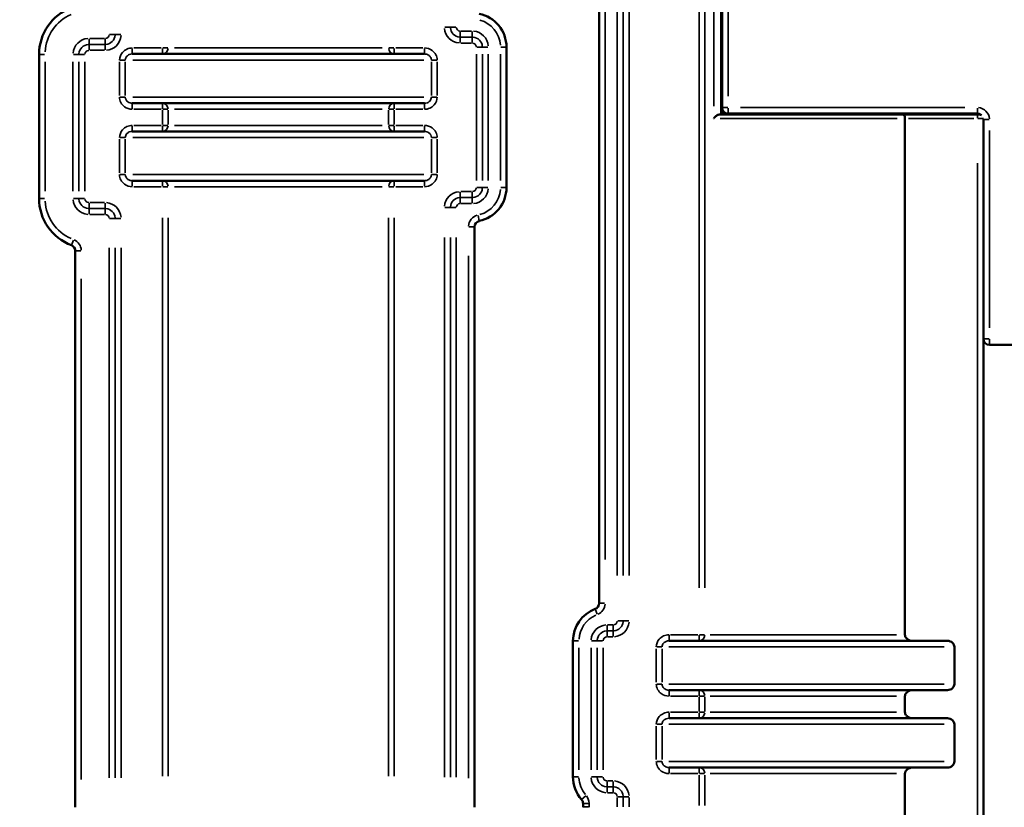
# Model space of a CAD drawing. Units: millimetres. Extents: x 0 to 15389, y 0 to 13762.
# Drawn here: x 8239 to 8729, y 6626 to 7018 of the extents above; entities that cross this region are included whole.
import ezdxf

# ---------------------------------------------------------------- set-up
doc = ezdxf.new("R2010")
doc.units = ezdxf.units.MM
doc.header["$LTSCALE"] = 25
doc.layers.add('MD_Visible', color=7, linetype='Continuous', lineweight=50)
doc.layers.add('MD_Visible Narrow', color=7, linetype='Continuous', lineweight=35)
doc.dimstyles.get("Standard").update_dxf_attribs({"dimtxt": 0.18, "dimasz": 0.18, "dimexe": 0.18, "dimexo": 0.0625, "dimgap": 0.09, "dimtad": 0, "dimtih": 1, "dimtoh": 1, "dimdec": 4, "dimzin": 0, "dimdsep": 46, "dimtxsty": 'Standard', "dimcen": 0.09, "dimadec": 0, "dimazin": 0, "dimtfac": 1, "dimtdec": 4, "dimtofl": 0, "dimtmove": 0, "dimatfit": 3, "dimfxl": 1, "dimtolj": 1, "dimtzin": 0, "dimarcsym": 0})

# ---------------------------------------------------------------- blocks, each defined once
blk = doc.blocks.new('CustomObjectsInViewport4_0')
at = {"layer": 'MD_Visible', "extrusion": (0, 1, 0)}
for p, q in [((8527.68, 6727.35), (8527.68, 7161.65)), ((8588.41, 7091.38), (8588.41, 6970.38)), ((8588.91, 6973.88), (8588.91, 7087.88)), ((8249.1, 6928.7), (8249.1, 7000.26)), ((8440.8, 7000.52), (8295.49, 7000.52)), ((8481.63, 7003.9), (8481.63, 6934.14)), ((8295.49, 6976.02), (8440.8, 6976.02)), ((8587.53, 6970.38), (8678.97, 6970.38)), ((8589.79, 6971.75), (8588.41, 6970.38)), ((8715.91, 6970.88), (8591.91, 6970.88)), ((8678.97, 6970.38), (8715.91, 6970.38)), ((8716.91, 6970.38), (8715.91, 6970.38)), ((8679.87, 6968.38), (8679.87, 6711.67)), ((8718.91, 6967.88), (8718.91, 6847.34)), ((8718.91, 6858.88), (8718.91, 6967.88)), ((8440.8, 6962.02), (8295.49, 6962.02)), ((8295.49, 6937.52), (8440.8, 6937.52)), ((8465.71, 6914.52), (8465.71, 6625.88)), ((8267.13, 6625.88), (8267.13, 6902.61)), ((9021.67, 6855.88), (8721.91, 6855.88)), ((8718.91, 6825.88), (8718.91, 6847.29)), ((8718.91, 6564.88), (8718.91, 6825.88)), ((8514.68, 6641.09), (8514.68, 6708.59)), ((8700.95, 6708.67), (8562.5, 6708.67)), ((8704.43, 6705.67), (8704.43, 6687.17)), ((8562.5, 6684.17), (8700.95, 6684.17)), ((8679.87, 6681.17), (8679.87, 6673.17)), ((8700.95, 6670.17), (8562.5, 6670.17)), ((8704.43, 6667.17), (8704.43, 6648.67)), ((8562.5, 6645.67), (8700.95, 6645.67)), ((8679.87, 6642.67), (8679.87, 6585.03)), ((8519.73, 6626.16), (8519.73, 6627.79))]:
    blk.add_line(p, q, dxfattribs=at)
at = {"layer": 'MD_Visible', "extrusion": (1.22465e-16, 0, -1)}
for centre, radius, start, end in [((-8273.98, 7000.26), 24.88, 0, 69.3095), ((-8464.58, 7003.9), 17.04, 101.8838, 180), ((-8591.91, 6973.88), 3, 270, 0), ((-8716.91, 6968.38), 2, 90, 120.4197), ((-8464.58, 6934.14), 17.04, 180, 258.1162), ((-8273.98, 6928.7), 24.88, 290.6905, 360), ((-8531.73, 6708.59), 17.04, 0, 69.4135), ((-8531.73, 6641.09), 17.04, 318.4599, 0)]:
    blk.add_arc(centre, radius, start, end, dxfattribs=at)
at = {"layer": 'MD_Visible'}
for centre, radius, start, end in [((8715.91, 6967.88), 3, 47.8645, 90), ((8468.71, 6914.52), 3, 101.8838, 180), ((8264.13, 6902.61), 3, 0, 69.3095), ((8721.91, 6858.88), 3, 180, 270), ((8524.68, 6727.35), 3, 290.5865, 0), ((8516.73, 6627.79), 3, 0, 41.5401), ((8509.73, 6626.16), 10, 358.3883, 0)]:
    blk.add_arc(centre, radius, start, end, dxfattribs=at)
for points, knots in [([(8587.53, 6970.38), (8587.52, 6970.38), (8587.52, 6970.38), (8587.36, 6970.37), (8587.19, 6970.35), (8586.82, 6970.24), (8586.62, 6970.15), (8586.17, 6969.91), (8585.93, 6969.74), (8585.51, 6969.38), (8585.33, 6969.19), (8585, 6968.8), (8584.85, 6968.59), (8584.74, 6968.38), (8584.73, 6968.38), (8584.73, 6968.38)], [-0.385535, -0.385535, -0.385535, -0.385535, -0.3839273, -0.3839273, -0.3270639, -0.3270639, -0.2614374, -0.2614374, -0.1737849, -0.1737849, -0.0889479, -0.0889479, 0, 0, 0.0009016, 0.0009016, 0.0009016, 0.0009016]), ([(8678.97, 6970.38), (8678.97, 6970.38), (8678.97, 6970.38), (8679.04, 6970.37), (8679.11, 6970.36), (8679.25, 6970.29), (8679.31, 6970.23), (8679.48, 6970.05), (8679.57, 6969.89), (8679.72, 6969.51), (8679.78, 6969.3), (8679.85, 6968.85), (8679.87, 6968.61), (8679.87, 6968.38)], [-0.0006954, -0.0006954, -0.0006954, -0.0006954, 0, 0, 0.0507414, 0.0507414, 0.1010108, 0.1010108, 0.1832029, 0.1832029, 0.2583459, 0.2583459, 0.3302703, 0.3302703, 0.3302703, 0.3302703]), ([(8679.87, 6711.67), (8679.87, 6711.48), (8679.9, 6711.29), (8679.99, 6710.91), (8680.07, 6710.72), (8680.35, 6710.18), (8680.7, 6709.8), (8681.4, 6709.28), (8681.87, 6709.04), (8682.76, 6708.75), (8683.34, 6708.67), (8683.82, 6708.67)], [-1.0242555, -1.0242555, -1.0242555, -1.0242555, -0.9699691, -0.9699691, -0.9156827, -0.9156827, -0.7867584, -0.7867584, -0.6541862, -0.6541862, -0.5077776, -0.5077776, -0.5077776, -0.5077776]), ([(8700.95, 6708.67), (8701.4, 6708.67), (8701.94, 6708.57), (8702.75, 6708.26), (8703.18, 6708.01), (8703.77, 6707.47), (8704.04, 6707.1), (8704.34, 6706.43), (8704.43, 6706.02), (8704.43, 6705.67)], [1.4505093, 1.4505093, 1.4505093, 1.4505093, 1.5865799, 1.5865799, 1.7117948, 1.7117948, 1.8258911, 1.8258911, 1.9317514, 1.9317514, 1.9317514, 1.9317514]), ([(8704.43, 6687.17), (8704.43, 6686.81), (8704.34, 6686.4), (8704.04, 6685.73), (8703.77, 6685.36), (8703.18, 6684.83), (8702.75, 6684.57), (8701.94, 6684.26), (8701.4, 6684.17), (8700.95, 6684.17)], [0, 0, 0, 0, 0.1058603, 0.1058603, 0.2199565, 0.2199565, 0.3451714, 0.3451714, 0.4812421, 0.4812421, 0.4812421, 0.4812421]), ([(8683.82, 6684.17), (8683.34, 6684.17), (8682.76, 6684.08), (8681.87, 6683.79), (8681.4, 6683.55), (8680.7, 6683.03), (8680.35, 6682.65), (8680.07, 6682.11), (8679.99, 6681.92), (8679.9, 6681.54), (8679.87, 6681.35), (8679.87, 6681.17)], [-1.540623, -1.540623, -1.540623, -1.540623, -1.3942144, -1.3942144, -1.2616422, -1.2616422, -1.132718, -1.132718, -1.0784316, -1.0784316, -1.0241452, -1.0241452, -1.0241452, -1.0241452]), ([(8679.87, 6673.17), (8679.87, 6672.98), (8679.9, 6672.79), (8679.99, 6672.41), (8680.07, 6672.22), (8680.35, 6671.68), (8680.7, 6671.3), (8681.4, 6670.78), (8681.87, 6670.54), (8682.76, 6670.25), (8683.34, 6670.17), (8683.82, 6670.17)], [-1.0242555, -1.0242555, -1.0242555, -1.0242555, -0.9699691, -0.9699691, -0.9156827, -0.9156827, -0.7867584, -0.7867584, -0.6541862, -0.6541862, -0.5077776, -0.5077776, -0.5077776, -0.5077776]), ([(8700.95, 6670.17), (8701.4, 6670.17), (8701.94, 6670.07), (8702.75, 6669.76), (8703.18, 6669.51), (8703.77, 6668.97), (8704.04, 6668.6), (8704.34, 6667.93), (8704.43, 6667.52), (8704.43, 6667.17)], [1.4505093, 1.4505093, 1.4505093, 1.4505093, 1.5865799, 1.5865799, 1.7117948, 1.7117948, 1.8258911, 1.8258911, 1.9317514, 1.9317514, 1.9317514, 1.9317514]), ([(8704.43, 6648.67), (8704.43, 6648.31), (8704.34, 6647.9), (8704.04, 6647.23), (8703.77, 6646.86), (8703.18, 6646.33), (8702.75, 6646.07), (8701.94, 6645.76), (8701.4, 6645.67), (8700.95, 6645.67)], [0, 0, 0, 0, 0.1058603, 0.1058603, 0.2199565, 0.2199565, 0.3451714, 0.3451714, 0.4812421, 0.4812421, 0.4812421, 0.4812421]), ([(8683.82, 6645.67), (8683.34, 6645.67), (8682.76, 6645.58), (8681.87, 6645.29), (8681.4, 6645.05), (8680.7, 6644.53), (8680.35, 6644.15), (8680.07, 6643.61), (8679.99, 6643.42), (8679.9, 6643.04), (8679.87, 6642.85), (8679.87, 6642.67)], [-1.540623, -1.540623, -1.540623, -1.540623, -1.3942144, -1.3942144, -1.2616422, -1.2616422, -1.132718, -1.132718, -1.0784316, -1.0784316, -1.0241452, -1.0241452, -1.0241452, -1.0241452])]:
    blk.add_open_spline(points, degree=3, knots=knots, dxfattribs=at)
at = {"layer": 'MD_Visible Narrow', "extrusion": (0, 1, 0)}
for p, q in [((8577.54, 7154.82), (8577.54, 6734.99)), ((8580.29, 7154.82), (8580.29, 6734.99)), ((8536.73, 6741.18), (8536.73, 7147.82)), ((8539.68, 6741.18), (8539.68, 7147.82)), ((8542.64, 7147.82), (8542.64, 6741.18)), ((8530.68, 7139.94), (8530.68, 6749.07)), ((8584.73, 6974.63), (8584.73, 7087.13)), ((8591.91, 7082.18), (8591.91, 6979.58)), ((8284.22, 7010.26), (8286.93, 7010.26)), ((8289.72, 7010.26), (8287.01, 7010.26)), ((8453.67, 7013.9), (8450.96, 7013.9)), ((8456.46, 7013.9), (8453.75, 7013.9)), ((8458.67, 7011.69), (8458.67, 7008.98)), ((8458.96, 7011.9), (8464.29, 7011.9)), ((8464.58, 7011.69), (8464.58, 7008.98)), ((8273.98, 7008.05), (8273.98, 7005.35)), ((8273.98, 7002.56), (8273.98, 7005.26)), ((8274.38, 7008.26), (8281.61, 7008.26)), ((8274.38, 7005.31), (8281.61, 7005.31)), ((8282.01, 7008.05), (8282.01, 7005.35)), ((8282.01, 7002.56), (8282.01, 7005.26)), ((8458.67, 7008.9), (8458.67, 7006.19)), ((8458.96, 7008.94), (8464.29, 7008.94)), ((8464.29, 7005.98), (8458.96, 7005.98)), ((8464.58, 7008.9), (8464.58, 7006.19)), ((8249.1, 7000.26), (8251.86, 7000.26)), ((8266.19, 7000.26), (8268.89, 7000.26)), ((8271.68, 7000.26), (8268.98, 7000.26)), ((8281.61, 7002.35), (8274.38, 7002.35)), ((8295.49, 7000.53), (8295.49, 7003.28)), ((8296.25, 7003.52), (8309.79, 7003.52)), ((8310.54, 7000.53), (8310.54, 7003.28)), ((8310.71, 7003.52), (8313.21, 7003.52)), ((8419.85, 7003.52), (8316.44, 7003.52)), ((8423.09, 7003.52), (8425.58, 7003.52)), ((8425.76, 7003.28), (8425.76, 7000.53)), ((8426.51, 7003.52), (8440.05, 7003.52)), ((8440.8, 7000.53), (8440.8, 7003.28)), ((8466.67, 6937.63), (8466.67, 7000.41)), ((8469.58, 7003.9), (8466.88, 7003.9)), ((8469.63, 7000.41), (8469.63, 6937.63)), ((8472.37, 7003.9), (8469.67, 7003.9)), ((8472.58, 7000.41), (8472.58, 6937.63)), ((8478.63, 6937.63), (8478.63, 7000.41)), ((8481.62, 7003.9), (8478.86, 7003.9)), ((8252.1, 6996.69), (8252.1, 6932.27)), ((8265.98, 6932.27), (8265.98, 6996.69)), ((8268.94, 6932.27), (8268.94, 6996.69)), ((8271.89, 6996.69), (8271.89, 6932.27)), ((8289.16, 6979.94), (8289.16, 6996.59)), ((8291.95, 6997.52), (8289.35, 6997.52)), ((8292.02, 6996.59), (8292.02, 6979.94)), ((8295.7, 6997.52), (8440.59, 6997.52)), ((8444.28, 6979.94), (8444.28, 6996.59)), ((8444.34, 6997.52), (8446.94, 6997.52)), ((8447.13, 6996.59), (8447.13, 6979.94)), ((8291.95, 6979.02), (8289.35, 6979.02)), ((8295.49, 6976.01), (8295.49, 6973.25)), ((8440.59, 6979.02), (8295.7, 6979.02)), ((8310.54, 6973.25), (8310.54, 6976.01)), ((8425.76, 6976.01), (8425.76, 6973.25)), ((8440.8, 6976.01), (8440.8, 6973.25)), ((8444.34, 6979.02), (8446.94, 6979.02)), ((8309.79, 6973.02), (8296.25, 6973.02)), ((8310.54, 6965.42), (8310.54, 6972.62)), ((8313.21, 6973.02), (8310.71, 6973.02)), ((8313.28, 6972.62), (8313.28, 6965.42)), ((8316.44, 6973.02), (8419.85, 6973.02)), ((8423.01, 6965.42), (8423.01, 6972.62)), ((8425.58, 6973.02), (8423.09, 6973.02)), ((8425.76, 6972.62), (8425.76, 6965.42)), ((8440.05, 6973.02), (8426.51, 6973.02)), ((8591.68, 6973.88), (8588.92, 6973.88)), ((8591.91, 6970.88), (8591.91, 6973.64)), ((8598.11, 6973.88), (8709.71, 6973.88)), ((8715.91, 6970.88), (8715.91, 6973.64)), ((8715.91, 6968.53), (8715.91, 6970.37)), ((8716.91, 6970.38), (8716.91, 6970.67)), ((8296.25, 6965.02), (8309.79, 6965.02)), ((8310.71, 6965.02), (8313.21, 6965.02)), ((8419.85, 6965.02), (8316.44, 6965.02)), ((8423.09, 6965.02), (8425.58, 6965.02)), ((8426.51, 6965.02), (8440.05, 6965.02)), ((8587.93, 6968.38), (8676.01, 6968.38)), ((8714.11, 6968.38), (8681.68, 6968.38)), ((8716.13, 6968.38), (8718.86, 6968.38)), ((8721.68, 6967.88), (8718.92, 6967.88)), ((8295.49, 6962.03), (8295.49, 6964.78)), ((8310.54, 6962.03), (8310.54, 6964.78)), ((8425.76, 6964.78), (8425.76, 6962.03)), ((8440.8, 6962.03), (8440.8, 6964.78)), ((8721.91, 6962.43), (8721.91, 6864.33)), ((8289.16, 6941.44), (8289.16, 6958.09)), ((8291.95, 6959.02), (8289.35, 6959.02)), ((8292.02, 6958.09), (8292.02, 6941.44)), ((8295.7, 6959.02), (8440.59, 6959.02)), ((8444.28, 6941.44), (8444.28, 6958.09)), ((8444.34, 6959.02), (8446.94, 6959.02)), ((8447.13, 6958.09), (8447.13, 6941.44)), ((8715.91, 6546.1), (8715.91, 6946.15)), ((8291.95, 6940.52), (8289.35, 6940.52)), ((8440.59, 6940.52), (8295.7, 6940.52)), ((8444.34, 6940.52), (8446.94, 6940.52)), ((8295.49, 6937.51), (8295.49, 6934.75)), ((8310.54, 6934.75), (8310.54, 6937.51)), ((8425.76, 6937.51), (8425.76, 6934.75)), ((8440.8, 6937.51), (8440.8, 6934.75)), ((8309.79, 6934.52), (8296.25, 6934.52)), ((8313.21, 6934.52), (8310.71, 6934.52)), ((8316.44, 6934.52), (8419.85, 6934.52)), ((8425.58, 6934.52), (8423.09, 6934.52)), ((8440.05, 6934.52), (8426.51, 6934.52)), ((8458.67, 6929.14), (8458.67, 6931.84)), ((8458.96, 6932.06), (8464.29, 6932.06)), ((8464.58, 6929.14), (8464.58, 6931.84)), ((8469.58, 6934.14), (8466.88, 6934.14)), ((8472.37, 6934.14), (8469.67, 6934.14)), ((8481.62, 6934.14), (8478.86, 6934.14)), ((8249.1, 6928.7), (8251.86, 6928.7)), ((8266.19, 6928.7), (8268.89, 6928.7)), ((8271.68, 6928.7), (8268.98, 6928.7)), ((8273.98, 6926.4), (8273.98, 6923.7)), ((8274.38, 6926.61), (8281.61, 6926.61)), ((8282.01, 6926.4), (8282.01, 6923.7)), ((8458.67, 6926.35), (8458.67, 6929.05)), ((8464.29, 6929.1), (8458.96, 6929.1)), ((8464.29, 6926.14), (8458.96, 6926.14)), ((8464.58, 6926.35), (8464.58, 6929.05)), ((8273.98, 6920.91), (8273.98, 6923.61)), ((8281.61, 6923.65), (8274.38, 6923.65)), ((8282.01, 6920.91), (8282.01, 6923.61)), ((8453.67, 6924.14), (8450.96, 6924.14)), ((8456.46, 6924.14), (8453.75, 6924.14)), ((8281.61, 6920.7), (8274.38, 6920.7)), ((8286.93, 6918.7), (8284.22, 6918.7)), ((8289.72, 6918.7), (8287.01, 6918.7)), ((8310.54, 6641.31), (8310.54, 6919.09)), ((8313.28, 6919.09), (8313.28, 6641.31)), ((8423.01, 6641.31), (8423.01, 6919.09)), ((8425.76, 6919.09), (8425.76, 6641.31)), ((8468.09, 6917.47), (8467.52, 6920.16)), ((8465.7, 6914.52), (8462.95, 6914.52)), ((8265.19, 6905.43), (8266.16, 6908)), ((8450.75, 6640.79), (8450.75, 6909.23)), ((8453.71, 6909.23), (8453.71, 6640.79)), ((8456.67, 6909.23), (8456.67, 6640.79)), ((8267.14, 6902.61), (8269.89, 6902.61)), ((8284.01, 6640.52), (8284.01, 6904.05)), ((8286.97, 6640.52), (8286.97, 6904.05)), ((8289.93, 6904.05), (8289.93, 6640.52)), ((8462.71, 6640.31), (8462.71, 6900.09)), ((8270.13, 6888.77), (8270.13, 6639.71)), ((8718.92, 6858.88), (8721.68, 6858.88)), ((8721.91, 6855.88), (8721.91, 6858.64)), ((8530.45, 6727.35), (8527.69, 6727.35)), ((8525.74, 6724.53), (8526.71, 6721.95)), ((8531.73, 6716.38), (8531.73, 6713.67)), ((8531.88, 6716.59), (8534.58, 6716.59)), ((8534.73, 6716.38), (8534.73, 6713.67)), ((8536.94, 6718.59), (8539.64, 6718.59)), ((8542.43, 6718.59), (8539.73, 6718.59)), ((8531.73, 6710.88), (8531.73, 6713.59)), ((8531.88, 6713.63), (8534.58, 6713.63)), ((8534.58, 6710.67), (8531.88, 6710.67)), ((8534.73, 6710.88), (8534.73, 6713.59)), ((8562.5, 6708.68), (8562.5, 6711.43)), ((8563.25, 6711.67), (8576.79, 6711.67)), ((8577.54, 6711.43), (8577.54, 6708.68)), ((8580.21, 6711.67), (8577.72, 6711.67)), ((8675.67, 6711.67), (8582.98, 6711.67)), ((8514.69, 6708.59), (8517.45, 6708.59)), ((8523.94, 6708.59), (8526.65, 6708.59)), ((8529.44, 6708.59), (8526.73, 6708.59)), ((8558.96, 6705.67), (8556.35, 6705.67)), ((8562.35, 6705.67), (8699.37, 6705.67)), ((8517.68, 6705.21), (8517.68, 6644.46)), ((8523.73, 6644.46), (8523.73, 6705.21)), ((8526.69, 6644.46), (8526.69, 6705.21)), ((8529.65, 6705.21), (8529.65, 6644.46)), ((8556.17, 6688.09), (8556.17, 6704.74)), ((8559.02, 6704.74), (8559.02, 6688.09)), ((8558.96, 6687.17), (8556.35, 6687.17)), ((8699.37, 6687.17), (8562.35, 6687.17)), ((8562.5, 6684.16), (8562.5, 6681.4)), ((8576.79, 6681.17), (8563.25, 6681.17)), ((8577.54, 6684.16), (8577.54, 6681.4)), ((8577.72, 6681.17), (8580.21, 6681.17)), ((8582.98, 6681.17), (8675.67, 6681.17)), ((8577.54, 6673.57), (8577.54, 6680.77)), ((8580.29, 6680.77), (8580.29, 6673.57)), ((8562.5, 6670.18), (8562.5, 6672.93)), ((8563.25, 6673.17), (8576.79, 6673.17)), ((8577.54, 6672.93), (8577.54, 6670.18)), ((8580.21, 6673.17), (8577.72, 6673.17)), ((8675.67, 6673.17), (8582.98, 6673.17)), ((8556.17, 6649.59), (8556.17, 6666.24)), ((8558.96, 6667.17), (8556.35, 6667.17)), ((8559.02, 6666.24), (8559.02, 6649.59)), ((8562.35, 6667.17), (8699.37, 6667.17)), ((8558.96, 6648.67), (8556.35, 6648.67)), ((8699.37, 6648.67), (8562.35, 6648.67)), ((8562.5, 6645.66), (8562.5, 6642.9)), ((8576.79, 6642.67), (8563.25, 6642.67)), ((8577.54, 6645.66), (8577.54, 6642.9)), ((8577.54, 6626.71), (8577.54, 6641.83)), ((8577.72, 6642.67), (8580.21, 6642.67)), ((8580.29, 6641.83), (8580.29, 6626.71)), ((8582.98, 6642.67), (8675.67, 6642.67)), ((8514.69, 6641.09), (8517.45, 6641.09)), ((8523.94, 6641.09), (8526.65, 6641.09)), ((8529.44, 6641.09), (8526.73, 6641.09)), ((8531.73, 6638.79), (8531.73, 6636.09)), ((8531.88, 6639), (8534.58, 6639)), ((8534.73, 6638.79), (8534.73, 6636.09)), ((8531.73, 6633.3), (8531.73, 6636)), ((8534.58, 6636.04), (8531.88, 6636.04)), ((8534.58, 6633.09), (8531.88, 6633.09)), ((8534.73, 6633.3), (8534.73, 6636)), ((8518.98, 6629.79), (8521.04, 6631.62)), ((8519.74, 6627.79), (8522.49, 6627.79)), ((8522.73, 6627.71), (8522.73, 6626.24)), ((8536.73, 6626.14), (8536.73, 6630.83)), ((8536.94, 6631.09), (8539.64, 6631.09)), ((8539.68, 6626.14), (8539.68, 6630.83)), ((8542.43, 6631.09), (8539.73, 6631.09)), ((8542.64, 6630.83), (8542.64, 6626.14)), ((8519.74, 6626.16), (8522.49, 6626.16))]:
    blk.add_line(p, q, dxfattribs=at)
at = {"layer": 'MD_Visible Narrow'}
for centre, radius, start, end in [((8273.98, 7000.26), 21.88, 114.1559, 176.5345), ((8464.58, 7003.9), 14.04, 3.9058, 74.2104), ((8282.01, 7010.26), 2, 274.5, 355.5), ((8282.01, 7010.26), 4.96, 274.5, 355.5), ((8458.67, 7013.9), 4.96, 184.5, 265.5), ((8458.67, 7013.9), 2, 184.5, 265.5), ((8464.58, 7003.9), 2.08, 4.5, 85.5), ((8273.98, 7000.26), 2.08, 94.5, 175.5), ((8464.58, 6934.14), 2.08, 274.5, 355.5), ((8464.58, 6934.14), 14.04, 285.7896, 356.0942), ((8273.98, 6928.7), 21.88, 183.4655, 245.8441), ((8273.98, 6928.7), 2.08, 184.5, 265.5), ((8458.67, 6924.14), 4.96, 94.5, 175.5), ((8458.67, 6924.14), 2, 94.5, 175.5), ((8282.01, 6918.7), 4.96, 4.5, 85.5), ((8282.01, 6918.7), 2, 4.5, 85.5), ((8531.73, 6708.59), 14.04, 114.0572, 176.5293), ((8534.73, 6718.59), 2, 274.5, 355.5), ((8534.73, 6718.59), 4.96, 274.5, 355.5), ((8531.73, 6708.59), 2.08, 94.5, 175.5), ((8531.73, 6641.09), 14.04, 182.077, 219.4631), ((8531.73, 6641.09), 2.08, 184.5, 265.5), ((8534.73, 6631.09), 2, 4.5, 85.5), ((8534.73, 6631.09), 4.96, 4.5, 85.5)]:
    blk.add_arc(centre, radius, start, end, dxfattribs=at)
at = {"layer": 'MD_Visible Narrow', "extrusion": (1.22465e-16, 0, -1)}
for centre, radius, start, end in [((-8282.01, 7010.26), 7.92, 184.5, 265.5), ((-8458.67, 7013.9), 7.92, 274.5, 355.5), ((-8464.58, 7003.9), 8, 94.5, 175.5), ((-8273.98, 7000.26), 8, 4.5, 85.5), ((-8273.98, 7000.26), 5.04, 4.5, 85.5), ((-8464.58, 7003.9), 5.04, 94.5, 175.5), ((-8715.91, 6967.88), 6, 94.5, 175.5), ((-8458.67, 6924.14), 7.92, 4.5, 85.5), ((-8464.58, 6934.14), 5.04, 184.5, 265.5), ((-8464.58, 6934.14), 8, 184.5, 265.5), ((-8273.98, 6928.7), 8, 274.5, 355.5), ((-8273.98, 6928.7), 5.04, 274.5, 355.5), ((-8282.01, 6918.7), 7.92, 94.5, 175.5), ((-8468.71, 6914.52), 6, 3.9058, 74.2104), ((-8264.13, 6902.61), 6, 114.1559, 176.5345), ((-8524.68, 6727.35), 6, 183.4707, 245.9428), ((-8531.73, 6708.59), 8, 4.5, 85.5), ((-8534.73, 6718.59), 7.92, 184.5, 265.5), ((-8531.73, 6708.59), 5.04, 4.5, 85.5), ((-8531.73, 6641.09), 8, 274.5, 355.5), ((-8531.73, 6641.09), 5.04, 274.5, 355.5), ((-8534.73, 6631.09), 7.92, 94.5, 175.5), ((-8516.73, 6627.79), 6, 140.5369, 177.923), ((-8509.73, 6626.16), 13, 180.062, 181.1777)]:
    blk.add_arc(centre, radius, start, end, dxfattribs=at)
for centre, start_param, end_param in [((8310.54, 7003.52), 1.649336, 3.063053), ((8425.76, 7003.52), 3.220132, 4.633849), ((8310.54, 6973.02), 0.07854, 1.492257), ((8425.76, 6973.02), -1.492257, -0.07854), ((8310.54, 6965.02), 1.649336, 3.063053), ((8425.76, 6965.02), 3.220132, 4.633849), ((8310.54, 6934.52), 0.07854, 1.492257), ((8425.76, 6934.52), -1.492257, -0.07854), ((8577.54, 6711.67), 1.649336, 3.063053), ((8577.54, 6681.17), 0.07854, 1.492257), ((8577.54, 6673.17), 1.649336, 3.063053), ((8577.54, 6642.67), 0.07854, 1.492257)]:
    blk.add_ellipse(centre, major_axis=(0, 3), ratio=0.914422, start_param=start_param, end_param=end_param, dxfattribs=at)
at = {"layer": 'MD_Visible Narrow'}
for points, knots in [([(8289.16, 6997.52), (8289.16, 6998.9), (8290.05, 7001.19), (8292.73, 7003.13), (8294.57, 7003.52), (8295.49, 7003.52)], [0, 0, 0, 0, 0.4152375, 0.6920626, 0.9688876, 0.9688876, 0.9688876, 0.9688876]), ([(8295.49, 7000.52), (8294.98, 7000.52), (8293.96, 7000.33), (8292.5, 6999.35), (8292.02, 6998.21), (8292.02, 6997.52)], [-0.9688876, -0.9688876, -0.9688876, -0.9688876, -0.6920626, -0.4152375, 0, 0, 0, 0]), ([(8440.8, 7003.52), (8442.19, 7003.52), (8444.5, 7002.79), (8446.67, 7000.28), (8447.13, 6998.44), (8447.13, 6997.52)], [0, 0, 0, 0, 0.4152432, 0.692072, 0.9689008, 0.9689008, 0.9689008, 0.9689008]), ([(8444.28, 6997.52), (8444.28, 6997.98), (8444.03, 6998.9), (8442.84, 7000.15), (8441.57, 7000.52), (8440.8, 7000.52)], [-0.9689008, -0.9689008, -0.9689008, -0.9689008, -0.692072, -0.4152432, 0, 0, 0, 0]), ([(8295.49, 6973.02), (8294.11, 6973.02), (8291.8, 6973.75), (8289.62, 6976.25), (8289.16, 6978.1), (8289.16, 6979.02)], [0, 0, 0, 0, 0.4152431, 0.6920718, 0.9689006, 0.9689006, 0.9689006, 0.9689006]), ([(8292.02, 6979.02), (8292.02, 6978.56), (8292.27, 6977.64), (8293.45, 6976.38), (8294.72, 6976.02), (8295.49, 6976.02)], [-0.9689006, -0.9689006, -0.9689006, -0.9689006, -0.6920718, -0.4152431, 0, 0, 0, 0]), ([(8447.13, 6979.02), (8447.13, 6977.63), (8446.25, 6975.35), (8443.57, 6973.4), (8441.73, 6973.02), (8440.8, 6973.02)], [0, 0, 0, 0, 0.4152375, 0.6920626, 0.9688876, 0.9688876, 0.9688876, 0.9688876]), ([(8440.8, 6976.02), (8441.31, 6976.02), (8442.33, 6976.21), (8443.8, 6977.18), (8444.28, 6978.33), (8444.28, 6979.02)], [-0.9688876, -0.9688876, -0.9688876, -0.9688876, -0.6920626, -0.4152375, 0, 0, 0, 0]), ([(8289.16, 6959.02), (8289.16, 6960.4), (8290.05, 6962.69), (8292.73, 6964.63), (8294.57, 6965.02), (8295.49, 6965.02)], [0, 0, 0, 0, 0.4152375, 0.6920626, 0.9688876, 0.9688876, 0.9688876, 0.9688876]), ([(8440.8, 6965.02), (8442.19, 6965.02), (8444.5, 6964.29), (8446.67, 6961.78), (8447.13, 6959.94), (8447.13, 6959.02)], [0, 0, 0, 0, 0.4152432, 0.692072, 0.9689008, 0.9689008, 0.9689008, 0.9689008]), ([(8295.49, 6962.02), (8294.98, 6962.02), (8293.96, 6961.83), (8292.5, 6960.85), (8292.02, 6959.71), (8292.02, 6959.02)], [-0.9688876, -0.9688876, -0.9688876, -0.9688876, -0.6920626, -0.4152375, 0, 0, 0, 0]), ([(8444.28, 6959.02), (8444.28, 6959.48), (8444.03, 6960.4), (8442.84, 6961.65), (8441.57, 6962.02), (8440.8, 6962.02)], [-0.9689008, -0.9689008, -0.9689008, -0.9689008, -0.692072, -0.4152432, 0, 0, 0, 0]), ([(8295.49, 6934.52), (8294.11, 6934.52), (8291.8, 6935.25), (8289.62, 6937.75), (8289.16, 6939.6), (8289.16, 6940.52)], [0, 0, 0, 0, 0.4152431, 0.6920718, 0.9689006, 0.9689006, 0.9689006, 0.9689006]), ([(8292.02, 6940.52), (8292.02, 6940.06), (8292.27, 6939.14), (8293.45, 6937.88), (8294.72, 6937.52), (8295.49, 6937.52)], [-0.9689006, -0.9689006, -0.9689006, -0.9689006, -0.6920718, -0.4152431, 0, 0, 0, 0]), ([(8447.13, 6940.52), (8447.13, 6939.6), (8446.67, 6937.75), (8444.5, 6935.25), (8442.19, 6934.52), (8440.8, 6934.52)], [0, 0, 0, 0, 0.276825, 0.5536501, 0.9688876, 0.9688876, 0.9688876, 0.9688876]), ([(8440.8, 6937.52), (8441.57, 6937.52), (8442.84, 6937.88), (8444.03, 6939.14), (8444.28, 6940.06), (8444.28, 6940.52)], [-0.9688876, -0.9688876, -0.9688876, -0.9688876, -0.5536501, -0.276825, 0, 0, 0, 0]), ([(8556.17, 6705.67), (8556.17, 6707.05), (8557.05, 6709.33), (8559.73, 6711.28), (8561.57, 6711.67), (8562.5, 6711.67)], [0, 0, 0, 0, 0.4152375, 0.6920625, 0.9688876, 0.9688876, 0.9688876, 0.9688876]), ([(8562.5, 6708.67), (8561.98, 6708.67), (8560.97, 6708.47), (8559.5, 6707.5), (8559.02, 6706.36), (8559.02, 6705.67)], [-0.9688876, -0.9688876, -0.9688876, -0.9688876, -0.6920625, -0.4152375, 0, 0, 0, 0]), ([(8562.5, 6681.17), (8561.11, 6681.17), (8558.8, 6681.9), (8556.63, 6684.4), (8556.17, 6686.24), (8556.17, 6687.17)], [0, 0, 0, 0, 0.4152433, 0.6920722, 0.968901, 0.968901, 0.968901, 0.968901]), ([(8559.02, 6687.17), (8559.02, 6686.7), (8559.27, 6685.78), (8560.46, 6684.53), (8561.73, 6684.17), (8562.5, 6684.17)], [-0.968901, -0.968901, -0.968901, -0.968901, -0.6920722, -0.4152433, 0, 0, 0, 0]), ([(8556.17, 6667.17), (8556.17, 6668.55), (8557.05, 6670.83), (8559.73, 6672.78), (8561.57, 6673.17), (8562.5, 6673.17)], [0, 0, 0, 0, 0.4152375, 0.6920625, 0.9688876, 0.9688876, 0.9688876, 0.9688876]), ([(8562.5, 6670.17), (8561.98, 6670.17), (8560.97, 6669.97), (8559.5, 6669), (8559.02, 6667.86), (8559.02, 6667.17)], [-0.9688876, -0.9688876, -0.9688876, -0.9688876, -0.6920625, -0.4152375, 0, 0, 0, 0]), ([(8562.5, 6642.67), (8561.11, 6642.67), (8558.8, 6643.4), (8556.63, 6645.9), (8556.17, 6647.74), (8556.17, 6648.67)], [0, 0, 0, 0, 0.4152433, 0.6920722, 0.968901, 0.968901, 0.968901, 0.968901]), ([(8559.02, 6648.67), (8559.02, 6648.2), (8559.27, 6647.28), (8560.46, 6646.03), (8561.73, 6645.67), (8562.5, 6645.67)], [-0.968901, -0.968901, -0.968901, -0.968901, -0.6920722, -0.4152433, 0, 0, 0, 0])]:
    blk.add_open_spline(points, degree=3, knots=knots, dxfattribs=at)
blk = doc.blocks.new('*D6')
at = {"color": 0, "lineweight": -2, "transparency": 16777216}
for p, q in [((4416.69, 9420.76), (4416.69, 9421.94)), ((4616.69, 9421.76), (9806.91, 9421.76)), ((10006.91, 9420.76), (10006.91, 9421.94))]:
    blk.add_line(p, q, dxfattribs=at)
at = {"color": 0, "transparency": 16777216}
for points in [[(4616.69, 9455.09), (4616.69, 9388.42), (4416.69, 9421.76)], [(9806.91, 9455.09), (9806.91, 9388.42), (10006.91, 9421.76)]]:
    blk.add_solid(points, dxfattribs=at)
at = {"layer": 'Defpoints', "color": 0, "transparency": 16777216}
for p in [(10006.91, 9421.76), (10006.91, 6278.77), (4416.69, 5526.2)]:
    blk.add_point(p, dxfattribs=at)
at = {"color": 0, "transparency": 16777216, "insert": (7211.8, 9671.76), "char_height": 300, "attachment_point": 5}
blk.add_mtext('\\A1;560', dxfattribs=at)

msp = doc.modelspace()

# ---------------------------------------------------------------- block references
at = {"layer": 'MD_Visible'}
msp.add_blockref('CustomObjectsInViewport4_0', (0, 0), dxfattribs=at)

# ---------------------------------------------------------------- dimensions: what is measured, and where the dimension line sits
dim = msp.add_linear_dim(base=(10006.91, 9421.76), p1=(4416.69, 5526.2), p2=(10006.91, 6278.77), dimstyle='Standard', override={"dimtxt": 300, "dimasz": 200, "dimgap": 100, "dimtad": 1, "dimtih": 0, "dimdec": 0, "dimlfac": 0.1, "dimrnd": 5, "dimfxlon": 1})
dim.commit()
dim.dimension.update_dxf_attribs({"geometry": '*D6', "text_midpoint": (7211.8, 9671.76)})

doc.saveas('drawing.dxf')
